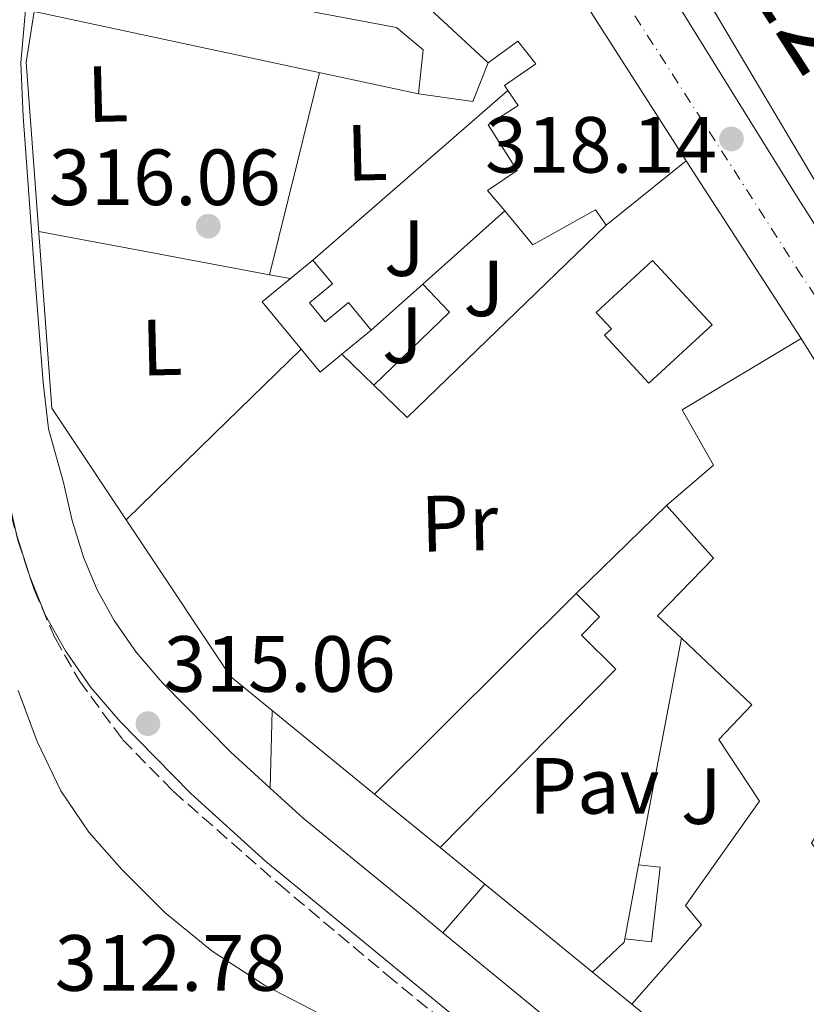
# Model space of a CAD drawing. Units: metres. Extents: x 573680 to 577132, y 4696435 to 4698785.
# Drawn here: x 575827 to 575925, y 4696867 to 4696991 of the extents above; entities that cross this region are included whole.
import ezdxf
from ezdxf.enums import TextEntityAlignment as Align

# ---------------------------------------------------------------- set-up
doc = ezdxf.new("R2010")
doc.units = ezdxf.units.M
doc.header["$MEASUREMENT"] = 0
doc.linetypes.add('DGN Style 3', pattern=[2.435890702152634, 1.739921930109024, -0.6959687720436097])
doc.linetypes.add('DGN Style 4', pattern=[2.7856150101045474, 1.391937544087219, -0.6959687720436097, 0.001739921930109024, -0.6959687720436097])
for name, color, linetype, lineweight in [('Balsa-alberca', 142, 'Continuous', 0), ('Carretera', 9, 'Continuous', 0), ('Chamizo-cobertizo', 1, 'Continuous', 0), ('Cota de punto acotado terreno', 7, 'Continuous', 0), ('Curva de nivel intermedia', 30, 'Continuous', 0), ('Edificio', 1, 'Continuous', 13), ('Eje de carretera', 7, 'DGN Style 4', 0), ('Etiqueta de uso rústico', 92, 'Continuous', 0), ('Línea  de muro-pared o tapia', 1, 'Continuous', 13), ('Línea blanca (vial)', 7, 'Continuous', 13), ('Línea de asfalto', 7, 'Continuous', 13), ('Línea de bordillo', 7, 'Continuous', 13), ('Línea de cambio de uso (parcela vista)', 92, 'Continuous', 0), ('Línea de pavimento', 1, 'Continuous', 0), ('Pavimento', 7, 'Continuous', 0), ('Punto acotado terreno (símbolo)', 7, 'Continuous', 0), ('Texto de Carretera Interés Comunidad Foral', 1, 'Continuous', 0), ('Zona ajardinada', 92, 'Continuous', 0), ('Zona arbolada', 92, 'DGN Style 3', 0)]:
    doc.layers.add(name, color=color, linetype=linetype, lineweight=lineweight)
doc.styles.add('Style-Arial', font='arial.ttf')

# ---------------------------------------------------------------- blocks, each defined once
blk = doc.blocks.new('5PATER')
at = {"layer": 'Balsa-alberca', "linetype": 'Continuous', "lineweight": 0}
h = blk.add_hatch(color=51, dxfattribs=at)
edge = h.paths.add_edge_path()
edge.add_ellipse((0, 0), major_axis=(-0.1095731443231308, -0.1110710700762829), ratio=0.9994222409660317, start_angle=0, end_angle=360)
blk = doc.blocks.new('*U12')
at = {"layer": 'Carretera', "color": 9, "linetype": 'Continuous', "lineweight": 0}
for points in [[(575949.260000001, 4696720.570000002, 319.6300000000047), (575965.3000000007, 4696741.510000003, 319.5500000000029), (575981.2600000022, 4696762.489999998, 319.1199999999953), (575992.350000001, 4696776.170000001, 318.4700000000012), (575998.460000002, 4696784.570000002, 318.0500000000029), (576002.1700000024, 4696793.239999999, 317.8300000000018), (576003.1400000001, 4696796.670000004, 317.7799999999988), (576003.719999999, 4696798.830000003, 317.7599999999948), (576004.3000000002, 4696800.98, 317.7400000000052), (576005.0899999993, 4696805.399999999, 317.5800000000018), (576005.2600000014, 4696809.88, 317.4199999999983), (576004.6099999987, 4696816.640000002, 317.3899999999995), (576003.2100000017, 4696823.379999998, 317.3600000000006), (576001.5100000007, 4696829.989999998, 317.320000000007), (575999.0499999998, 4696836.309999999, 317.2899999999936), (575991.2600000025, 4696850.37, 317.2899999999936), (575982.6700000026, 4696863.830000003, 317.2899999999936), (575971.1200000012, 4696880.86, 317.2899999999936), (575956.9899999981, 4696900.050000002, 317.2899999999936), (575951.2300000003, 4696908.170000002, 317.429999999993), (575924.8000000016, 4696950.54, 318.0500000000029), (575910.3299999987, 4696972.879999998, 317.9100000000035), (575860.0900000008, 4697051.409999999, 318.2200000000012)], [(575908.780000002, 4696993.410000001, 318.5500000000029), (575924.3999999992, 4696968.140000001, 318.5899999999965), (575931.2700000001, 4696957.359999999, 318.4499999999971), (575948.1599999992, 4696930.859999999, 317.9600000000065), (575961.8500000018, 4696910.309999999, 317.8000000000029), (575975.7399999991, 4696889.66, 317.6399999999995), (575985.4400000019, 4696874.370000003, 317.2700000000041), (575994.8900000001, 4696858.859999999, 316.9400000000023), (576001.399999999, 4696847.16, 316.9400000000023), (576007.4200000028, 4696834.780000002, 317), (576010.5199999985, 4696826.270000001, 317.0500000000029), (576012.3999999983, 4696817.239999998, 317.1300000000047), (576012.7199999979, 4696808.010000002, 317.3999999999942), (576011.3000000007, 4696798.960000001, 317.7100000000065), (576008.9200000025, 4696790.61, 317.8300000000018), (576005.8299999991, 4696784.41, 317.9400000000023), (576005.0300000011, 4696782.79, 317.9600000000065), (576003.3900000005, 4696780.510000002, 318.070000000007), (575997.350000001, 4696772.330000001, 318.4700000000012), (575986.2199999999, 4696758.600000001, 319.1199999999953), (575970.3099999976, 4696737.679999999, 319.5500000000029), (575954.23, 4696716.7, 319.6300000000047)]]:
    blk.add_polyline3d(points, dxfattribs=at)

msp = doc.modelspace()

# ---------------------------------------------------------------- linework, layer by layer
at = {"layer": 'Chamizo-cobertizo', "color": 1, "linetype": 'Continuous', "lineweight": 0, "elevation": 319.3099999999977, "flags": 128}
msp.add_lwpolyline([(575907.0700000003, 4696884.050000001), (575905.9699999997, 4696874.67), (575902.6100000005, 4696875.060000001), (575904.3600000005, 4696884.359999999), (575907.0700000003, 4696884.050000001)], close=True, dxfattribs=at)
for points in [[(575904.3600000005, 4696884.359999999), (575907.0700000003, 4696884.050000001), (575905.9699999997, 4696874.67), (575902.6100000005, 4696875.060000001)], [(575902.6100000005, 4696875.060000001), (575904.3600000005, 4696884.359999999)]]:
    msp.add_lwpolyline(points, dxfattribs=at)
at = {"layer": 'Curva de nivel intermedia', "color": 30, "linetype": 'Continuous', "lineweight": 0, "elevation": 315.0000000000001, "flags": 128}
msp.add_lwpolyline([(575826.3300000001, 4696906.269999999), (575828.7400000019, 4696899.859999998), (575831.7100000002, 4696893.66), (575835.2400000019, 4696888.460000001), (575839.4200000016, 4696883.74), (575844.8200000018, 4696878.329999999), (575850.7200000006, 4696873.500000001), (575857.3200000009, 4696869.23), (575864.25, 4696865.600000001)], dxfattribs=at)
at = {"layer": 'Edificio', "color": 51, "linetype": 'Continuous', "lineweight": 13, "extrusion": (0.02033350576042493, -0.03178324457288143, 0.9992879334345588), "elevation": -137252.3515258447, "flags": 128}
msp.add_lwpolyline([(3016360.941275022, 3643711.756131271), (3016360.941275022, 3643618.464068908)], dxfattribs=at)
at = {"layer": 'Edificio', "color": 51, "linetype": 'Continuous', "lineweight": 13, "extrusion": (0.02847599478119892, -0.006085168102832965, 0.9995759543178205), "elevation": -11863.63551223108, "flags": 128}
msp.add_lwpolyline([(4713619.81581297, 418228.5760120281), (4713619.81581297, 418278.0283941748)], dxfattribs=at)
at = {"layer": 'Edificio', "color": 51, "linetype": 'Continuous', "lineweight": 13, "extrusion": (0.007260731250402832, 0.00583606585559704, 0.9999566101171783), "elevation": 31915.99918078231, "flags": 128}
msp.add_lwpolyline([(575892.8061573774, 4696866.60365879), (575882.7655507327, 4696858.533521355)], dxfattribs=at)
at = {"layer": 'Edificio', "color": 1, "linetype": 'Continuous', "lineweight": 13, "elevation": 324.4900000000052, "flags": 128}
msp.add_lwpolyline([(575913.5999999996, 4696952.27), (575905.6600000003, 4696944.91), (575900.0599999996, 4696950.949999999), (575900.9299999997, 4696951.75), (575899.0300000003, 4696953.800000001), (575906.0999999996, 4696960.359999999), (575913.5999999996, 4696952.27)], close=True, dxfattribs=at)
at = {"layer": 'Edificio', "color": 51, "linetype": 'Continuous', "lineweight": 13, "flags": 128}
for points, elevation in [([(575905.6600000003, 4696944.91), (575900.0599999996, 4696950.949999999), (575900.9299999997, 4696951.75), (575899.0300000003, 4696953.800000001), (575906.0999999996, 4696960.359999999), (575913.5999999996, 4696952.27), (575905.6600000003, 4696944.91)], 324.4900000000052), ([(575871.1600000003, 4696893.25), (575896.5099999999, 4696918.480000001)], 322.8300000000018)]:
    msp.add_lwpolyline(points, dxfattribs=dict(at, elevation=elevation))
at = {"layer": 'Edificio', "color": 51, "linetype": 'Continuous', "lineweight": 13, "extrusion": (0.076190920173016, 0.06248901082472413, 0.9951331906882297), "elevation": 337701.9928970707, "flags": 128}
msp.add_lwpolyline([(3266518.839367966, -3407167.939681032), (3266518.839367966, -3407163.169995508)], dxfattribs=at)
at = {"layer": 'Edificio', "color": 51, "linetype": 'Continuous', "lineweight": 13, "extrusion": (0.02065123132611721, -0.03310604128829852, 0.9992384683722563), "elevation": -143278.5501745556, "flags": 128}
msp.add_lwpolyline([(2974560.229361418, 3677566.662267984), (2974560.229361417, 3677516.68663092)], dxfattribs=at)
at = {"layer": 'Edificio', "color": 51, "linetype": 'Continuous', "lineweight": 13, "extrusion": (-0.05222023715005753, 0.04266235132016821, 0.9977238949788797), "elevation": 170630.476606764, "flags": 128}
msp.add_lwpolyline([(-4001694.141810284, -2519862.95723016), (-4001694.141810284, -2519873.634706453)], dxfattribs=at)
at = {"layer": 'Edificio', "color": 51, "linetype": 'Continuous', "lineweight": 13, "extrusion": (-0.1035885481017225, 0.08466989528462399, 0.9910097989095102), "elevation": 338343.3445308038, "flags": 128}
msp.add_lwpolyline([(-4001091.860286904, -2503780.303742367), (-4001091.860286904, -2503799.214072878)], dxfattribs=at)
at = {"layer": 'Edificio', "color": 1, "linetype": 'Continuous', "lineweight": 13}
for points in [[(575860.0899999999, 4697051.41, 326.1600000000035), (575910.3300000001, 4696972.880000001, 322.6399999999995), (575900.29, 4696964.810000001, 322.7599999999948), (575898.9400000004, 4696966.730000001, 319.8800000000047), (575891.0700000003, 4696962.32, 319.8800000000047), (575887.5300000003, 4696966.58, 319.8800000000047), (575885.3700000001, 4696969.17, 319.8800000000047), (575889.0999999996, 4696971.67, 322.179999999993), (575885.4400000004, 4696977.42, 321.7400000000052), (575889.2100000001, 4696979.850000001, 323.5299999999988), (575887.9000000004, 4696981.75, 323.5800000000018), (575887.4900000002, 4696982.350000001, 323.6000000000058), (575891.4500000002, 4696985.100000001, 326.6000000000058), (575889.1500000004, 4696987.92, 326.9199999999983), (575885.4400000004, 4696985.230000001, 326.9199999999983), (575874.8099999996, 4696995.09, 322.1199999999953)], [(575863.6100000005, 4696991.57, 321.1000000000058), (575873.9199999999, 4696989.65, 320.9700000000012), (575877.25, 4696986.83, 320.4600000000065), (575876.6699999999, 4696981.33, 319.7599999999948), (575828.3300000001, 4696991.66, 321.1999999999971)], [(575926.2000000002, 4696848.27, 323.0200000000041), (575954.3700000001, 4696866.960000001, 323.3999999999942), (575948.4100000003, 4696876.5, 323.3999999999942), (575918.0300000003, 4696854.949999999, 322.5399999999936), (575903.5199999996, 4696866.810000001, 320.0099999999948), (575912.25, 4696876.82, 319.9499999999971), (575910.2699999996, 4696879.25, 319.9499999999971), (575919.5499999998, 4696892.369999999, 319.7599999999948), (575914.4299999997, 4696900.109999999, 320.3300000000018), (575918.5899999999, 4696904.460000001, 321.4199999999983), (575909.7300000004, 4696912.84, 321.75), (575906.75, 4696915.66, 321.8699999999953), (575913.79, 4696922.9, 321.2899999999936), (575907.8399999999, 4696929.550000001, 322.5099999999948), (575913.79, 4696934.609999999, 324.3600000000006), (575909.8200000003, 4696941.58, 323.1499999999942), (575924.7999999998, 4696950.539999999, 325.5800000000018), (575951.2300000004, 4696908.17, 323.6300000000047), (575947.5800000001, 4696906.77, 323.6600000000035), (575937.0899999999, 4696905.039999999, 328.5899999999965), (575926.0800000001, 4696887.060000001, 319.7599999999948), (575930.8099999996, 4696880.91, 323.5299999999988), (575956.2199999997, 4696896.970000001, 323.3999999999942), (575995.9000000004, 4696839.630000001, 331.2100000000065)]]:
    msp.add_polyline3d(points, dxfattribs=at)
at = {"layer": 'Edificio', "color": 51, "linetype": 'Continuous', "lineweight": 13}
for points in [[(575885.4400000004, 4696985.230000001, 326.9199999999983), (575874.8099999996, 4696995.09, 322.1199999999953), (575881.1500000004, 4696998.67, 328.9100000000035), (575876.7999999998, 4697004.050000001, 326.3500000000058), (575868.0300000003, 4696995.02, 320.7200000000012), (575862.9699999997, 4697000.4, 320.7799999999988), (575858.6900000004, 4697007.630000001, 320.5200000000041), (575842.1100000005, 4697013.9, 321.7400000000052), (575839.9299999997, 4697002.060000001, 321.5500000000029), (575862.1399999997, 4696996.939999999, 320.9700000000012), (575863.6100000005, 4696991.57, 321.1000000000058), (575873.9199999999, 4696989.65, 320.9700000000012), (575877.25, 4696986.83, 320.4600000000065), (575876.6699999999, 4696981.33, 319.7599999999948)], [(575887.9000000004, 4696981.75, 323.5800000000018), (575887.4900000002, 4696982.350000001, 323.6000000000058), (575891.4500000002, 4696985.100000001, 326.6000000000058), (575889.1500000004, 4696987.92, 326.9199999999983), (575885.4400000004, 4696985.230000001, 326.9199999999983)], [(575887.5300000003, 4696966.58, 319.8800000000047), (575885.3700000001, 4696969.17, 319.8800000000047), (575889.0999999996, 4696971.67, 322.179999999993), (575885.4400000004, 4696977.42, 321.7400000000052), (575889.2100000001, 4696979.850000001, 323.5299999999988), (575887.9000000004, 4696981.75, 323.5800000000018)], [(575900.29, 4696964.810000001, 322.7599999999948), (575898.9400000004, 4696966.730000001, 319.8800000000047), (575891.0700000003, 4696962.32, 319.8800000000047), (575887.5300000003, 4696966.58, 319.8800000000047)], [(575867.0499999998, 4696948.57, 320.0399999999936), (575864.3200000003, 4696946.32, 320.3999999999942), (575857.0199999996, 4696955.15, 319.5599999999977), (575863.3899999997, 4696960.41, 319.5099999999948)], [(575863.3899999997, 4696960.41, 319.5099999999948), (575865.8600000005, 4696957.41, 319.5), (575862.9900000002, 4696955.039999999, 319.5599999999977), (575864.9500000002, 4696952.66, 319.5), (575867.8600000005, 4696955.060000001, 319.5099999999948), (575870.7199999997, 4696951.58, 319.570000000007)], [(575907.8399999999, 4696929.550000001, 322.5099999999948), (575913.79, 4696934.609999999, 324.3600000000006), (575909.8200000003, 4696941.58, 323.1499999999942), (575924.7999999998, 4696950.539999999, 325.5800000000018)], [(575909.7300000004, 4696912.84, 321.75), (575906.75, 4696915.66, 321.8699999999953), (575913.79, 4696922.9, 321.2899999999936), (575907.8399999999, 4696929.550000001, 322.5099999999948)], [(575896.5099999999, 4696918.480000001, 322.8300000000018), (575899.4500000002, 4696915.529999999, 322.3800000000047), (575897.1600000003, 4696913.220000001, 322.6399999999995), (575901.5, 4696908.949999999, 322.8000000000029), (575879.4100000003, 4696886.51, 323.5500000000029)], [(575903.5199999996, 4696866.810000001, 320.0099999999948), (575912.25, 4696876.82, 319.9499999999971), (575910.2699999996, 4696879.25, 319.9499999999971), (575919.5499999998, 4696892.369999999, 319.7599999999948), (575914.4299999997, 4696900.109999999, 320.3300000000018), (575918.5899999999, 4696904.460000001, 321.4199999999983), (575909.7300000004, 4696912.84, 321.75)]]:
    msp.add_polyline3d(points, dxfattribs=at)
at = {"layer": 'Edificio', "color": 1, "linetype": 'Continuous', "lineweight": 13}
for points in [[(575862.9900000002, 4696955.039999999, 319.5599999999977), (575864.9500000002, 4696952.66, 319.5), (575867.8600000005, 4696955.060000001, 319.5099999999948), (575870.7199999997, 4696951.58, 319.570000000007), (575867.0499999998, 4696948.57, 320.0399999999936), (575864.3200000003, 4696946.32, 320.3999999999942), (575857.0199999996, 4696955.15, 319.5599999999977), (575863.3899999997, 4696960.41, 319.5099999999948), (575865.8600000005, 4696957.41, 319.5)], [(575901.5, 4696908.949999999, 322.8000000000029), (575879.4100000003, 4696886.51, 323.5500000000029), (575871.1600000003, 4696893.25, 322.8300000000018), (575896.5099999999, 4696918.480000001, 322.8300000000018), (575899.4500000002, 4696915.529999999, 322.3800000000047), (575897.1600000003, 4696913.220000001, 322.6399999999995)]]:
    msp.add_polyline3d(points, close=True, dxfattribs=at)
at = {"layer": 'Eje de carretera', "color": 7, "linetype": 'DGN Style 4', "lineweight": 0}
msp.add_polyline3d([(575886.2300000008, 4696630.290000001, 317.7500000000001), (575894.7499999991, 4696644.45, 318.3899999999995), (575951.050000001, 4696717.500000001, 319.6199999999953), (575988.9599999997, 4696767.56, 318.7899999999937), (576002.5199999983, 4696785.36, 317.9700000000012), (576006.3899999997, 4696795.170000004, 318.1199999999955), (576008.9099999986, 4696807.88, 317.449999999997), (576007.5499999997, 4696822.04, 317.2200000000011), (575998.829999998, 4696843.9, 317.1300000000047), (575968.2300000006, 4696893.480000001, 316.9199999999983), (575924.8900000005, 4696958.399999999, 318.3000000000029), (575875.3599999989, 4697035.590000002, 318.320000000007), (575866.905742038, 4697052.09057336, 318.4747000000062)], dxfattribs=at)
at = {"layer": 'Línea  de muro-pared o tapia', "color": 1, "linetype": 'Continuous', "lineweight": 13, "extrusion": (0.0717157530255132, -0.02833214934718272, 0.9970226376975363), "elevation": -91457.33952498384, "flags": 128}
msp.add_lwpolyline([(4580036.864625682, 1186681.198331335), (4580031.639111352, 1186681.198331335), (4580030.015079828, 1186687.941996629)], dxfattribs=at)
at = {"layer": 'Línea  de muro-pared o tapia', "color": 1, "linetype": 'Continuous', "lineweight": 13, "extrusion": (-0.006961876889734136, -0.006061462783447651, 0.999957394561937), "elevation": -32160.0443598905, "flags": 128}
msp.add_lwpolyline([(575851.6583526754, 4696851.758173291), (575876.1698472765, 4696873.098565331)], dxfattribs=at)
at = {"layer": 'Línea  de muro-pared o tapia', "color": 1, "linetype": 'Continuous', "lineweight": 13, "extrusion": (0.007760588989312671, -0.01198144837847372, 0.9998981038852375), "elevation": -51487.7972735438, "flags": 128}
msp.add_lwpolyline([(575890.5059703187, 4696693.110851354), (575904.9784837443, 4696670.769247669)], dxfattribs=at)
at = {"layer": 'Línea  de muro-pared o tapia', "color": 1, "linetype": 'Continuous', "lineweight": 13, "extrusion": (0.001619731002285043, 0.001443946242187357, 0.9999976457425936), "elevation": 8034.459376832173, "flags": 128}
msp.add_lwpolyline([(575875.9370134033, 4696950.675200999), (575886.2570484581, 4696959.875210589)], dxfattribs=at)
at = {"layer": 'Línea  de muro-pared o tapia', "color": 1, "linetype": 'Continuous', "lineweight": 13, "extrusion": (-0.009000569658191172, -0.009288057141552737, 0.9999163573721371), "elevation": -48489.6349472795, "flags": 128}
msp.add_lwpolyline([(575879.8364065477, 4696717.028074368), (575854.8033700678, 4696692.837030888), (575850.6035402073, 4696696.907206454)], dxfattribs=at)
at = {"layer": 'Línea  de muro-pared o tapia', "color": 1, "linetype": 'Continuous', "lineweight": 13, "extrusion": (0.002569939105072051, 0.002296709832160479, 0.9999940602508313), "elevation": 12587.05565959606, "flags": 128}
msp.add_lwpolyline([(575867.997015086, 4696935.059076978), (575874.4870707527, 4696940.859092276)], dxfattribs=at)
at = {"layer": 'Línea  de muro-pared o tapia', "color": 1, "linetype": 'Continuous', "lineweight": 13, "extrusion": (0.02352603699462309, -0.02872603803099427, 0.9993104324094538), "elevation": -121057.9878220371, "flags": 128}
msp.add_lwpolyline([(3421557.076117475, 3266701.001134565), (3421557.451635458, 3266696.15334267), (3421544.277662916, 3266695.076055583)], dxfattribs=at)
at = {"layer": 'Línea  de muro-pared o tapia', "color": 1, "linetype": 'Continuous', "lineweight": 13, "flags": 128}
for points, elevation in [([(575871.0599999996, 4696944.689999999), (575867.0499999998, 4696948.57)], 319.0500000000029), ([(575904.3600000005, 4696884.359999999), (575909.7300000004, 4696912.84)], 319.2400000000052), ([(575898.5700000003, 4696870.850000001), (575902.5300000003, 4696874.640000001), (575902.6100000005, 4696875.060000001)], 319.2400000000052)]:
    msp.add_lwpolyline(points, dxfattribs=dict(at, elevation=elevation))
at = {"layer": 'Línea  de muro-pared o tapia', "color": 1, "linetype": 'Continuous', "lineweight": 13, "extrusion": (0.01444663628605522, 0.01411511594762854, 0.9997960082945939), "elevation": 74940.08050549548, "flags": 128}
msp.add_lwpolyline([(575831.7342878482, 4696328.555407488), (575843.0677286197, 4696339.626510426)], dxfattribs=at)
at = {"layer": 'Línea  de muro-pared o tapia', "color": 1, "linetype": 'Continuous', "lineweight": 13, "extrusion": (-0.0469577577632085, 0.03838349740682256, 0.9981591436803413), "elevation": 153559.6648033076, "flags": 128}
msp.add_lwpolyline([(-4001035.076233147, -2522017.375925423), (-4001035.076233147, -2522034.029075275)], dxfattribs=at)
at = {"layer": 'Línea  de muro-pared o tapia', "color": 1, "linetype": 'Continuous', "lineweight": 13, "extrusion": (-0.04793980822249327, 0.03915368678603384, 0.9980825434795721), "elevation": 156611.5925060143, "flags": 128}
msp.add_lwpolyline([(-4002063.297861997, -2520179.678010859), (-4002063.297861997, -2520186.948155286)], dxfattribs=at)
at = {"layer": 'Línea  de muro-pared o tapia', "color": 1, "linetype": 'Continuous', "lineweight": 13, "extrusion": (-0.04683626074067805, 0.03829227521412895, 0.998168355708974), "elevation": 153201.1879839618, "flags": 128}
msp.add_lwpolyline([(-4000773.455560526, -2522418.720341384), (-4000773.455560526, -2522436.241759705)], dxfattribs=at)
at = {"layer": 'Línea  de muro-pared o tapia', "color": 1, "linetype": 'Continuous', "lineweight": 13, "extrusion": (-0.04720039749495604, 0.0385231527016166, 0.9981423191019637), "elevation": 154075.8755352056, "flags": 128}
msp.add_lwpolyline([(-4002918.120870551, -2518954.13626388), (-4002918.120870551, -2518960.537529379)], dxfattribs=at)
at = {"layer": 'Línea  de muro-pared o tapia', "color": 1, "linetype": 'Continuous', "lineweight": 13}
msp.add_polyline3d([(575858.29, 4696903.77, 317.6699999999983), (575853.0499999998, 4696908.050000001, 317.2599999999948), (575830.5899999999, 4696941.779999999, 317.1300000000047), (575827.3300000001, 4696985.300000001, 317.5200000000041), (575828.3300000001, 4696991.66, 317.5200000000041)], dxfattribs=at)
at = {"layer": 'Línea blanca (vial)', "color": 7, "linetype": 'Continuous', "lineweight": 13}
msp.add_polyline3d([(575873.7100000015, 4697052.770000001, 318.5700000000069), (575874.1600000008, 4697051.45, 318.5700000000069), (575875.2600000005, 4697049.399999999, 318.5700000000069), (575876.3999999982, 4697047.359999999, 318.5700000000069), (575884.6900000008, 4697032.960000001, 318.5299999999988), (575893.170000001, 4697018.690000001, 318.5099999999948), (575908.7800000014, 4696993.410000001, 318.5500000000029), (575924.3999999987, 4696968.140000001, 318.5899999999966), (575931.2699999998, 4696957.36, 318.4499999999972), (575948.1599999988, 4696930.859999999, 317.9600000000065), (575961.8500000014, 4696910.31, 317.8000000000029), (575975.7399999986, 4696889.660000001, 317.6399999999994), (575985.4400000015, 4696874.370000003, 317.2700000000041), (575994.8899999997, 4696858.86, 316.9400000000023), (576001.3999999985, 4696847.160000001, 316.9400000000023), (576007.4200000024, 4696834.780000003, 317.0000000000001), (576010.519999998, 4696826.270000001, 317.050000000003), (576012.3999999978, 4696817.239999999, 317.1300000000047), (576012.7199999974, 4696808.010000002, 317.3999999999943), (576011.3000000003, 4696798.960000002, 317.7100000000063), (576008.920000002, 4696790.610000002, 317.8300000000018), (576005.8299999986, 4696784.410000001, 317.9400000000023)], dxfattribs=at)
at = {"layer": 'Línea de asfalto', "color": 7, "linetype": 'Continuous', "lineweight": 13, "elevation": 315.5, "flags": 128}
msp.add_lwpolyline([(575858.0399999984, 4696893.989999998), (575862.1900000013, 4696890.220000001), (575876.3700000015, 4696878.59), (575879.7399999975, 4696875.81)], dxfattribs=at)
at = {"layer": 'Línea de asfalto', "color": 7, "linetype": 'Continuous', "lineweight": 13}
for points in [[(575827.2600000022, 4696991.890000002, 316.3999999999941), (575826.6799999988, 4696985.210000001, 316.3600000000006), (575826.9800000006, 4696978.469999999, 316.3300000000016), (575828.3799999976, 4696958.930000002, 315.9299999999931), (575829.4699999985, 4696945, 315.4400000000024), (575830.159999999, 4696939.190000002, 315.2899999999936), (575832.0499999999, 4696932.420000002, 315.2400000000052), (575833.1299999995, 4696927.65, 315.2799999999991), (575834.569999999, 4696923.039999999, 315.3099999999977), (575836.260000001, 4696918.920000002, 315.3099999999977), (575838.3900000012, 4696915.07, 315.3099999999977), (575841.1799999984, 4696911.080000003, 315.4100000000035), (575844.4299999984, 4696907.300000001, 315.5), (575853.0599999984, 4696898.510000003, 315.5), (575858.0399999984, 4696893.989999998, 315.5)], [(575820.9600000012, 4696961.910000001, 316.0700000000071), (575821.1999999982, 4696958.25, 315.9299999999931), (575822.4799999989, 4696947.800000003, 315.4400000000024), (575823.600000001, 4696939.399999999, 315.2899999999936), (575824.9699999989, 4696931.030000002, 315.2400000000052), (575826.1700000014, 4696925.770000001, 315.2799999999991), (575827.7899999997, 4696920.600000002, 315.3099999999977), (575829.75, 4696915.800000002, 315.3099999999977), (575832.269999999, 4696911.260000002, 315.3099999999977), (575835.480000001, 4696906.660000003, 315.4100000000035), (575839.1199999999, 4696902.430000001, 315.5), (575848.0599999983, 4696893.309999999, 315.5), (575857.4899999986, 4696884.760000002, 315.5), (575871.7899999992, 4696873.020000001, 315.5), (575886.0900000001, 4696861.27, 315.5), (575905.7600000018, 4696844.800000001, 315.4700000000011), (575925.5199999985, 4696828.440000001, 315.3699999999955), (575945.9799999994, 4696812.38, 315.0599999999977), (575966.7300000008, 4696796.7, 314.7299999999959), (575989.4800000004, 4696779.609999999, 314.570000000007), (575991.9499999981, 4696777.760000004, 314.5599999999976)], [(575879.7399999975, 4696875.81, 315.5), (575890.69, 4696866.820000002, 315.5), (575910.3700000007, 4696850.34, 315.4700000000011), (575930.0399999982, 4696834.050000002, 315.3699999999955), (575950.3799999983, 4696818.090000001, 315.0599999999977), (575965.64, 4696807.260000004, 314.8500000000059)]]:
    msp.add_polyline3d(points, dxfattribs=at)
at = {"layer": 'Línea de bordillo', "color": 7, "linetype": 'Continuous', "lineweight": 13}
msp.add_polyline3d([(575928.9299999995, 4696966.320000002, 318.4700000000013), (575877.3500000003, 4697053.230000001, 318.6600000000036), (575907.370000001, 4697069.930000001, 319.9400000000024), (575921.6400000005, 4697077.230000001, 319.9400000000024), (575929.4600000014, 4697077.980000001, 319.9400000000024)], dxfattribs=at)
at = {"layer": 'Línea de cambio de uso (parcela vista)', "color": 92, "linetype": 'Continuous', "lineweight": 0, "extrusion": (-0.2741299629395508, 0.05709393999934984, 0.959996377823433), "elevation": 110611.3832167031, "flags": 128}
msp.add_lwpolyline([(-4715701.829898109, -378092.0066557354), (-4715716.45672326, -378091.435252507), (-4715728.000100492, -378090.9709873837)], dxfattribs=at)
at = {"layer": 'Línea de cambio de uso (parcela vista)', "color": 92, "linetype": 'Continuous', "lineweight": 0, "extrusion": (0.1436861534737934, 0.7731573519027936, 0.6177232377841758), "elevation": 3714426.095962553, "flags": 128}
msp.add_lwpolyline([(292069.7075176772, -2917324.773129769), (292054.9054687249, -2917324.747697275), (292040.1935622012, -2917324.715398009)], dxfattribs=at)
at = {"layer": 'Línea de cambio de uso (parcela vista)', "color": 92, "linetype": 'Continuous', "lineweight": 0, "flags": 128}
for points, elevation in [([(575857.9299999997, 4696958.560000001), (575857.9305999996, 4696958.5623)], 316.070000000007), ([(575839.9299999997, 4696927.75), (575850.9900000002, 4696938.550000001), (575861.9199999999, 4696949.220000001)], 315.5)]:
    msp.add_lwpolyline(points, dxfattribs=dict(at, elevation=elevation))
at = {"layer": 'Línea de cambio de uso (parcela vista)', "color": 92, "linetype": 'Continuous', "lineweight": 0, "extrusion": (-0.001690196608348855, 0.0003164538641097366, 0.9999985215450956), "elevation": 829.1224981238043, "flags": 128}
msp.add_lwpolyline([(575857.6422667556, 4696958.53510486), (575860.2716707747, 4696958.042804835)], dxfattribs=at)
at = {"layer": 'Línea de pavimento', "color": 1, "linetype": 'Continuous', "lineweight": 0, "extrusion": (0.001226241104682683, 0.04797055201144439, 0.9988479976815645), "elevation": 226333.8747819141, "flags": 128}
msp.add_lwpolyline([(-455645.4446894404, -4704634.517253278), (-455645.4446894403, -4704644.311731312)], dxfattribs=at)
at = {"layer": 'Línea de pavimento', "color": 1, "linetype": 'Continuous', "lineweight": 0, "extrusion": (0.001619807583356522, 0.001870893068600022, 0.9999969379865714), "elevation": 10035.66580089226, "flags": 128}
msp.add_lwpolyline([(575878.4734567783, 4696865.254429481), (575883.7634822347, 4696871.364440174)], dxfattribs=at)
at = {"layer": 'Zona arbolada', "color": 92, "linetype": 'DGN Style 3', "lineweight": 0}
for points in [[(575798.6399999997, 4696990.65, 316.2400000000052), (575800.7699999996, 4696989.029999999, 316.2100000000065), (575801.9900000002, 4696986.789999999, 316.1999999999971), (575802.54, 4696982.699999999, 316.1999999999971), (575802.7599999999, 4696978.600000001, 316.1999999999971), (575802.9699999997, 4696974.119999999, 316.1999999999971), (575803.2699999996, 4696969.640000001, 316.1999999999971), (575804.75, 4696966.25, 316.179999999993), (575807.6799999997, 4696963.630000001, 316.1399999999995), (575810.8300000001, 4696962.42, 316.1100000000006), (575814.0199999996, 4696961.449999999, 316.0800000000018), (575817.2000000002, 4696960.01, 315.9900000000052), (575819.7800000003, 4696957.74, 315.8800000000047), (575821.6200000001, 4696952.9, 315.7899999999936), (575822.1500000004, 4696945.289999999, 315.6900000000023), (575822.9199999999, 4696937.77, 315.6300000000047), (575826.29, 4696925.180000001, 315.6300000000047), (575828.3399999999, 4696918.970000001, 315.6399999999995), (575830.9800000004, 4696912.880000001, 315.6300000000047), (575834.0300000003, 4696907.49, 315.5800000000018), (575839.4500000002, 4696900.130000001, 315.4900000000052)], [(575826.29, 4696925.180000001, 315.6300000000047), (575828.3399999999, 4696918.970000001, 315.6399999999995), (575830.9800000004, 4696912.880000001, 315.6300000000047), (575834.0300000003, 4696907.49, 315.5800000000018), (575839.4500000002, 4696900.130000001, 315.4900000000052), (575845.8300000001, 4696893.609999999, 315.4400000000023), (575859.1500000004, 4696881.9, 315.4400000000023), (575872.7100000001, 4696870.51, 315.4400000000023), (575893.0800000001, 4696853.859999999, 315.4400000000023), (575913.5999999996, 4696837.42, 315.4400000000023), (575930.04, 4696824.890000001, 315.0099999999948), (575946.5, 4696812.390000001, 314.6000000000058), (575959.4100000003, 4696802.189999999, 314.6900000000023), (575972.1600000003, 4696791.789999999, 314.8600000000006), (575983.1200000001, 4696782.01, 315.0299999999988), (575994.0499999998, 4696772.199999999, 315.2400000000052), (576001.29, 4696766.5, 315.5399999999936), (576008.5800000001, 4696760.869999999, 315.820000000007), (576019.8200000003, 4696750.67, 315.9400000000023), (576025.4400000004, 4696745.560000001, 315.9499999999971), (576031.4299999997, 4696740.91, 315.9499999999971), (576040.0099999999, 4696735.380000001, 315.9100000000035), (576048.7699999996, 4696730.15, 315.8800000000047)], [(575839.4500000002, 4696900.130000001, 315.4900000000052), (575845.8300000001, 4696893.609999999, 315.4400000000023), (575859.1500000004, 4696881.9, 315.4400000000023), (575872.7100000001, 4696870.51, 315.4400000000023), (575893.0800000001, 4696853.859999999, 315.4400000000023), (575913.5999999996, 4696837.42, 315.4400000000023), (575930.04, 4696824.890000001, 315.0099999999948), (575946.5, 4696812.390000001, 314.6000000000058), (575959.4100000003, 4696802.189999999, 314.6900000000023), (575972.1600000003, 4696791.789999999, 314.8600000000006), (575983.1200000001, 4696782.01, 315.0299999999988), (575994.0499999998, 4696772.199999999, 315.2400000000052), (576001.29, 4696766.5, 315.5399999999936), (576008.5800000001, 4696760.869999999, 315.820000000007), (576019.8200000003, 4696750.67, 315.9400000000023), (576025.4400000004, 4696745.560000001, 315.9499999999971), (576031.4299999997, 4696740.91, 315.9499999999971), (576040.0099999999, 4696735.380000001, 315.9100000000035), (576048.7699999996, 4696730.15, 315.8800000000047), (576063.4900000002, 4696721.51, 315.8800000000047)]]:
    msp.add_polyline3d(points, dxfattribs=at)

# ---------------------------------------------------------------- block references
at = {"layer": 'Carretera', "color": 9, "linetype": 'Continuous', "lineweight": 0}
msp.add_blockref('*U12', (0, 0), dxfattribs=at)
at = {"layer": 'Punto acotado terreno (símbolo)', "color": 7, "linetype": 'Continuous', "lineweight": 0, "xscale": 10, "yscale": 10, "zscale": 10}
for p in [(575916.0300000003, 4696975.640000002, 318.1399999999999), (575850.2399999977, 4696964.670000002, 316.0599999999977), (575842.6499999971, 4696902.110000002, 315.0599999999977)]:
    msp.add_blockref('5PATER', p, dxfattribs=at)

# ---------------------------------------------------------------- texts
at = {"layer": 'Cota de punto acotado terreno', "color": 7, "linetype": 'Continuous', "lineweight": 0, "style": 'Style-Arial'}
for s, p in [('318.14', (575885.0399999999, 4696971.399999999, 318.1399999999995)), ('316.06', (575830.1999999997, 4696967.319999999, 316.0599999999977)), ('315.06', (575844.6400000011, 4696906.109999999, 315.0599999999977)), ('312.78', (575830.9300000007, 4696868.510000002, 312.7799999999988))]:
    msp.add_text(s, height=7.000000000000002, dxfattribs=at).set_placement(p)
at = {"layer": 'Etiqueta de uso rústico', "color": 92, "linetype": 'Continuous', "lineweight": 0, "style": 'Style-Arial'}
for s, p in [('L', (575837.5786486034, 4696981.316218827, 316.3099999999977)), ('L', (575870.1886486025, 4696973.936218827, 316.5)), ('L', (575844.3986486028, 4696949.426218829, 315.7100000000065)), ('Pr', (575881.831639604, 4696927.333062736, 315.9900000000052))]:
    msp.add_text(s, height=7.000000000000002, rotation=1.33986, dxfattribs=at).set_placement(p, align=Align.MIDDLE_CENTER)
at = {"layer": 'Pavimento', "color": 7, "linetype": 'Continuous', "lineweight": 0, "style": 'Style-Arial'}
msp.add_text('Pav', height=7.000000000000002, dxfattribs=at).set_placement((575898.760929367, 4696894.282607914, 316.1000000000058), align=Align.MIDDLE_CENTER)
at = {"layer": 'Texto de Carretera Interés Comunidad Foral', "color": 1, "linetype": 'Continuous', "lineweight": 0, "style": 'Style-Arial'}
msp.add_text('NA-123 Lodosa-El Villar', height=10, rotation=302.60997, dxfattribs=at).set_placement((575948.7462089671, 4696955.737741845, 318.429999999993), align=Align.MIDDLE_CENTER)
at = {"layer": 'Zona ajardinada', "color": 92, "linetype": 'Continuous', "lineweight": 0, "style": 'Style-Arial'}
for p in [(575874.904086598, 4696961.910218009, 316.5599999999977), (575884.8940865969, 4696956.850218006, 316.7799999999988), (575874.6540865976, 4696950.960218004, 316.2899999999936), (575912.2340865955, 4696892.990218007, 316.6300000000047)]:
    msp.add_text('J', height=7.000000000000002, dxfattribs=at).set_placement(p, align=Align.MIDDLE_CENTER)

doc.saveas('drawing.dxf')
